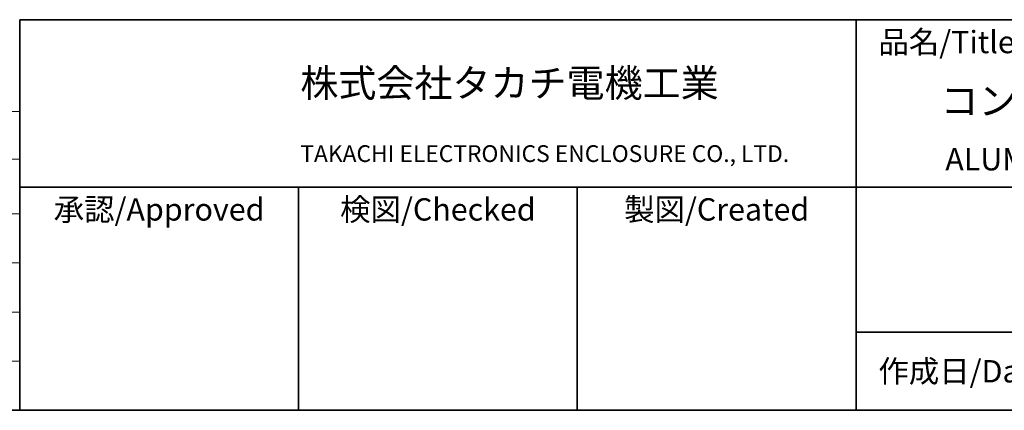
# Model space of a CAD drawing. Units: millimetres. Extents: x 36 to 5571, y 20 to 863.
# Drawn here: x 561 to 782, y 20 to 107 of the extents above; entities that cross this region are included whole.
import ezdxf
from ezdxf.enums import TextEntityAlignment as Align

# ---------------------------------------------------------------- set-up
doc = ezdxf.new("R2010")
doc.units = ezdxf.units.MM
doc.header["$LTSCALE"] = 2.5
for name, color, linetype, lineweight in [('Border (ISO)', 7, 'Continuous', 35), ('Symbol (ISO)', 7, 'Continuous', 18), ('Title (ISO)', 7, 'Continuous', 35)]:
    doc.layers.add(name, color=color, linetype=linetype, lineweight=lineweight)
doc.styles.add('Note Text (TK)', font='txt')
doc.styles.add('文字スタイル67', font='arial.ttf')

# ---------------------------------------------------------------- blocks, each defined once
blk = doc.blocks.new('図面枠 tk図枠')
at = {"layer": 'Border (ISO)'}
blk.add_line((14.5, 8), (405.5, 8), dxfattribs=at)
blk = doc.blocks.new('表題欄 tk表題欄')
at = {"layer": 'Title (ISO)'}
for p, q in [((74.709, 244.053), (255.709, 244.053)), ((74.709, 209.053), (74.709, 244.053)), ((149.709, 244.053), (149.709, 209.053)), ((74.709, 229.053), (230.709, 229.053)), ((99.709, 229.053), (99.709, 209.053)), ((124.709, 229.053), (124.709, 209.053)), ((149.709, 216.053), (230.709, 216.053)), ((255.709, 209.053), (74.709, 209.053))]:
    blk.add_line(p, q, dxfattribs=at)
at = {"layer": 'Title (ISO)', "color": 1, "true_color": 0xff0000, "char_height": 2, "line_spacing_factor": 1.5, "style": 'Note Text (TK)'}
for s, insert, attachment_point in [('\\fＭＳ Ｐゴシック|b0|i0;\\H2.0000;品名/Title', (151.709, 242.053), 4), ('\\fＭＳ Ｐゴシック|b0|i0;\\H2.0000;承認/Approved', (87.209, 227.053), 5), ('\\fＭＳ Ｐゴシック|b0|i0;\\H2.0000;検図/Checked', (112.209, 227.053), 5), ('\\fＭＳ Ｐゴシック|b0|i0;\\H2.0000;製図/Created', (137.209, 227.053), 5), ('\\fＭＳ Ｐゴシック|b0|i0;\\H2.0000;作成日/Date', (151.709, 212.553), 4)]:
    blk.add_mtext(s, dxfattribs=dict(at, insert=insert, attachment_point=attachment_point))
at = {"layer": 'Title (ISO)', "color": 7, "attachment_point": 4, "line_spacing_factor": 1.5, "style": 'Note Text (TK)'}
for s, insert, char_height in [('株式会社タカチ電機工業', (99.873, 238.053), 2.5), ('\\fArial|b0|i0;\\H1.4986;TAKACHI ELECTRONICS ENCLOSURE CO., LTD.', (99.873, 232.053), 1.4986)]:
    blk.add_mtext(s, dxfattribs=dict(at, insert=insert, char_height=char_height))
at = {"layer": 'Title (ISO)', "color": 7}
for tag, p, height, style in [('<品名>_001', (157.283, 235.533), 2.5, 'Note Text (TK)'), ('<Title>_001', (157.709, 230.551), 2, '文字スタイル67'), ('<尺度>_001', (239.544, 222.303), 2.5, 'Note Text (TK)'), ('<ページ_No.>_001', (238.098, 213.303), 2.5, 'Note Text (TK)'), ('<総ページ数>_001', (246.786, 213.303), 2.5, 'Note Text (TK)'), ('作成日_001', (175.604, 211.26), 2.5, 'Note Text (TK)')]:
    blk.add_attdef(tag, p, '', height=height, dxfattribs=dict(at, style=style))
at = {"layer": 'Title (ISO)', "color": 7, "style": 'Note Text (TK)'}
blk.add_attdef('<承認>', text='', height=2.5, dxfattribs=at).set_placement((87.209, 217.053), align=Align.MIDDLE_CENTER)
blk = doc.blocks.new('テーブル1')
at = {"layer": 'Symbol (ISO)'}
for p, q in [((80.5, 34.78), (224.5, 34.78)), ((224.5, 34.78), (224.5, 30.5)), ((80.5, 30.5), (224.5, 30.5)), ((224.5, 30.5), (224.5, 25.6)), ((80.5, 25.6), (224.5, 25.6)), ((224.5, 25.6), (224.5, 8)), ((80.5, 21.2), (224.5, 21.2)), ((80.5, 16.8), (224.5, 16.8)), ((80.5, 12.4), (224.5, 12.4)), ((80.5, 8), (224.5, 8))]:
    blk.add_line(p, q, dxfattribs=at)

msp = doc.modelspace()

# ---------------------------------------------------------------- block references
at = {"xscale": 2.5, "yscale": 2.5, "zscale": 2.5}
for name in ['図面枠 tk図枠', 'テーブル1']:
    msp.add_blockref(name, (0, 0), dxfattribs=at)
ref = msp.add_blockref('表題欄 tk表題欄', (374.4779, -502.6318), dxfattribs=dict(xscale=2.5, yscale=2.5, zscale=2.5))
ref.add_attrib('<品名>_001', 'コントロールボックス', (767.6847, 86.2003), dxfattribs={"layer": 'Title (ISO)', "color": 7, "height": 6.25, "style": 'Note Text (TK)'})
ref.add_attrib('<Title>_001', 'ALUMINIUM CONTROL BOX', (768.75, 73.7466), dxfattribs={"layer": 'Title (ISO)', "color": 7, "height": 5, "style": '文字スタイル67'})

doc.saveas('drawing.dxf')
